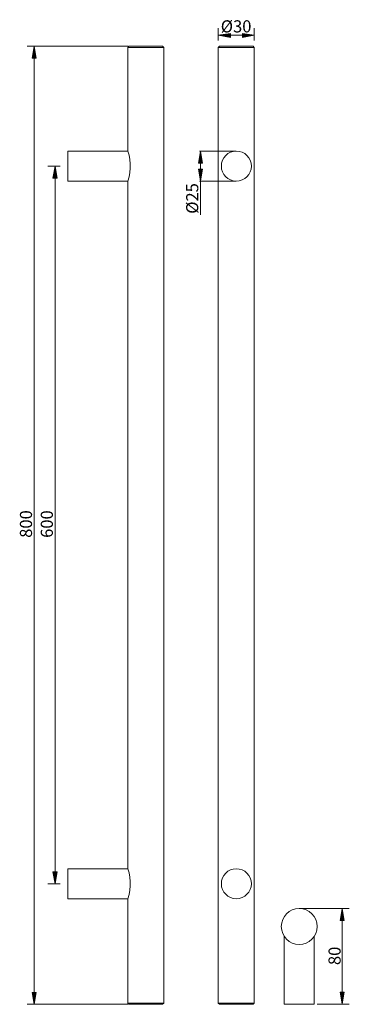
# Model space of a CAD drawing. Units: millimetres. Extents: x 9 to 52, y 159 to 289.
import ezdxf

# ---------------------------------------------------------------- set-up
doc = ezdxf.new("R2010")
doc.units = ezdxf.units.MM
doc.header["$MEASUREMENT"] = 0
doc.layers.add('Ebene 1', color=7, linetype='Continuous')

msp = doc.modelspace()

# ---------------------------------------------------------------- hatches: boundary and pattern name
at = {"layer": 'Ebene 1', "true_color": 0x1c1c1b}
h = msp.add_hatch(color=250, dxfattribs=at)
h.dxf.hatch_style = 2
h.paths.add_polyline_path([(36.5, 287.24), (36.5, 286.73), (34.9, 287)])
h = msp.add_hatch(color=250, dxfattribs=at)
h.dxf.hatch_style = 2
h.paths.add_polyline_path([(38.07, 287.24), (38.07, 286.73), (39.64, 287)])
at = {"layer": 'Ebene 1', "true_color": 0x040006}
h = msp.add_hatch(color=178, dxfattribs=at)
h.dxf.hatch_style = 2
h.paths.add_polyline_path([(10.37, 283.97), (10.89, 283.97), (10.64, 285.55)])
h = msp.add_hatch(color=178, dxfattribs=at)
h.dxf.hatch_style = 2
h.paths.add_polyline_path([(32.29, 270.15), (32.83, 270.15), (32.56, 271.72)])
h = msp.add_hatch(color=178, dxfattribs=at)
h.dxf.hatch_style = 2
h.paths.add_polyline_path([(13.11, 268.18), (13.65, 268.18), (13.38, 269.75)])
h = msp.add_hatch(color=178, dxfattribs=at)
h.dxf.hatch_style = 2
h.paths.add_polyline_path([(32.29, 269.36), (32.83, 269.36), (32.56, 267.78)])
h = msp.add_hatch(color=178, dxfattribs=at)
h.dxf.hatch_style = 2
h.paths.add_polyline_path([(13.11, 176.68), (13.65, 176.68), (13.38, 175.1)])
at = {"layer": 'Ebene 1', "true_color": 0x1c1c1b}
h = msp.add_hatch(color=250, dxfattribs=at)
h.dxf.hatch_style = 2
h.paths.add_polyline_path([(50.96, 170.24), (51.48, 170.24), (51.21, 171.84)])
at = {"layer": 'Ebene 1', "true_color": 0x040006}
h = msp.add_hatch(color=178, dxfattribs=at)
h.dxf.hatch_style = 2
h.paths.add_polyline_path([(10.37, 160.78), (10.89, 160.78), (10.64, 159.2)])
at = {"layer": 'Ebene 1', "true_color": 0x1c1c1b}
h = msp.add_hatch(color=250, dxfattribs=at)
h.dxf.hatch_style = 2
h.paths.add_polyline_path([(50.96, 160.79), (51.48, 160.79), (51.21, 159.21)])

# ---------------------------------------------------------------- linework, layer by layer
at = {"layer": 'Ebene 1', "color": 250, "lineweight": 9, "true_color": 0x1c1c1b}
for points in [[(34.9, 286.33), (34.9, 287.93)], [(36.5, 287), (38.07, 287)], [(39.64, 286.33), (39.64, 287.93)], [(45.56, 171.84), (52.16, 171.84)], [(51.21, 170.24), (51.21, 160.79)], [(47.54, 168.16), (47.54, 159.2), (43.59, 159.2), (43.59, 168.16)], [(47.93, 159.2), (52.16, 159.2)]]:
    msp.add_lwpolyline(points, dxfattribs=at)
at = {"layer": 'Ebene 1', "lineweight": 0}
for points in [[(36.5, 287.24), (36.5, 286.73), (34.9, 287), (36.5, 287.24)], [(38.07, 287.24), (38.07, 286.73), (39.64, 287), (38.07, 287.24)], [(10.37, 283.97), (10.89, 283.97), (10.64, 285.55), (10.37, 283.97)], [(32.29, 270.15), (32.83, 270.15), (32.56, 271.72), (32.29, 270.15)], [(13.11, 268.18), (13.65, 268.18), (13.38, 269.75), (13.11, 268.18)], [(32.29, 269.36), (32.83, 269.36), (32.56, 267.78), (32.29, 269.36)], [(13.11, 176.68), (13.65, 176.68), (13.38, 175.1), (13.11, 176.68)], [(50.96, 170.24), (51.48, 170.24), (51.21, 171.84), (50.96, 170.24)], [(10.37, 160.78), (10.89, 160.78), (10.64, 159.2), (10.37, 160.78)], [(50.96, 160.79), (51.48, 160.79), (51.21, 159.21), (50.96, 160.79)]]:
    msp.add_lwpolyline(points, dxfattribs=at)
at = {"layer": 'Ebene 1', "color": 178, "lineweight": 9, "true_color": 0x040006}
for points in [[(22.97, 285.55), (9.69, 285.55)], [(10.37, 283.97), (10.89, 283.97), (10.64, 285.55), (10.37, 283.97)], [(23.11, 285.55), (22.96, 285.41), (27.7, 285.41)], [(22.96, 271.72), (22.96, 285.41)], [(23.11, 285.55), (27.53, 285.55), (27.7, 285.41)], [(27.7, 285.41), (27.7, 159.35)], [(35.05, 285.55), (34.9, 285.4), (39.64, 285.4)], [(34.9, 159.35), (34.9, 285.4)], [(35.05, 285.55), (39.48, 285.55), (39.64, 285.4)], [(39.64, 285.4), (39.64, 159.35)], [(10.64, 160.78), (10.64, 283.97)], [(15.05, 271.72), (15.05, 267.78)], [(22.96, 271.72), (15.05, 271.72)], [(22.96, 267.78), (23.13, 268.32), (23.23, 268.9), (23.29, 269.46), (23.29, 270.04), (23.23, 270.6), (23.13, 271.18), (22.96, 271.72)], [(32.29, 270.15), (32.83, 270.15), (32.56, 271.72), (32.29, 270.15)], [(37.27, 271.72), (32.4, 271.72)], [(32.56, 270.15), (32.56, 269.36)], [(14.05, 269.75), (12.43, 269.75)], [(13.11, 268.18), (13.65, 268.18), (13.38, 269.75), (13.11, 268.18)], [(32.29, 269.36), (32.83, 269.36), (32.56, 267.78), (32.29, 269.36)], [(13.38, 268.18), (13.38, 176.68)], [(22.96, 267.78), (15.05, 267.78)], [(22.96, 177.07), (22.96, 267.78)], [(37.27, 267.78), (32.4, 267.78)], [(32.56, 267.78), (32.56, 263.31)], [(13.11, 176.68), (13.65, 176.68), (13.38, 175.1), (13.11, 176.68)], [(22.96, 173.13), (15.05, 173.13), (15.05, 177.07), (22.96, 177.07)], [(22.96, 173.13), (23.13, 173.67), (23.23, 174.25), (23.29, 174.81), (23.29, 175.39), (23.23, 175.95), (23.13, 176.53), (22.96, 177.07)], [(14.05, 175.1), (12.43, 175.1)], [(22.96, 159.35), (22.96, 173.13)], [(10.37, 160.78), (10.89, 160.78), (10.64, 159.2), (10.37, 160.78)], [(22.97, 159.2), (9.69, 159.2)], [(27.7, 159.35), (27.53, 159.2), (23.11, 159.2), (22.96, 159.35)], [(22.96, 159.35), (27.7, 159.35)], [(39.64, 159.35), (39.48, 159.2), (35.05, 159.2), (34.9, 159.35)], [(34.9, 159.35), (39.64, 159.35)]]:
    msp.add_lwpolyline(points, dxfattribs=at)
at = {"layer": 'Ebene 1', "color": 250, "lineweight": 9, "true_color": 0x1c1c1b}
for points in [[(37.27, 271.73), (38.36, 271.73), (39.25, 270.84), (39.25, 269.75), (39.25, 268.66), (38.36, 267.78), (37.27, 267.78), (36.18, 267.78), (35.3, 268.66), (35.3, 269.75), (35.3, 270.84), (36.18, 271.73), (37.27, 271.73)], [(37.27, 177.08), (38.36, 177.08), (39.25, 176.19), (39.25, 175.1), (39.25, 174.01), (38.36, 173.13), (37.27, 173.13), (36.18, 173.13), (35.3, 174.01), (35.3, 175.1), (35.3, 176.19), (36.18, 177.08), (37.27, 177.08)], [(45.56, 171.84), (46.87, 171.84), (47.93, 170.78), (47.93, 169.47), (47.93, 168.16), (46.87, 167.1), (45.56, 167.1), (44.26, 167.1), (43.2, 168.16), (43.2, 169.47), (43.2, 170.78), (44.26, 171.84), (45.56, 171.84)]]:
    msp.add_open_spline(points, degree=3, knots=[0, 0, 0, 0, 1, 1, 1, 2, 2, 2, 3, 3, 3, 4, 4, 4, 4], dxfattribs=at)

# ---------------------------------------------------------------- texts
at = {"layer": 'Ebene 1', "color": 250, "true_color": 0x1c1c1b, "insert": (35.22, 287.38), "char_height": 1.6, "attachment_point": 7}
msp.add_mtext('\\fGill Sans MT|b0|i0|c0|p34;\\W1;Ø30', dxfattribs=at)
at = {"layer": 'Ebene 1', "color": 250, "true_color": 0x1c1c1b, "char_height": 1.6, "attachment_point": 7, "rotation": 90}
for s, insert in [('\\fGill Sans MT|b0|i0|c0|p34;\\W1;Ø25', (32.26, 263.46)), ('\\fGill Sans MT|b0|i0|c0|p34;\\W1;800', (10.35, 220.73)), ('\\fGill Sans MT|b0|i0|c0|p34;\\W1;600', (13.1, 220.72)), ('\\fGill Sans MT|b0|i0|c0|p34;\\W1;80', (51.02, 164.38))]:
    msp.add_mtext(s, dxfattribs=dict(at, insert=insert))

doc.saveas('drawing.dxf')
